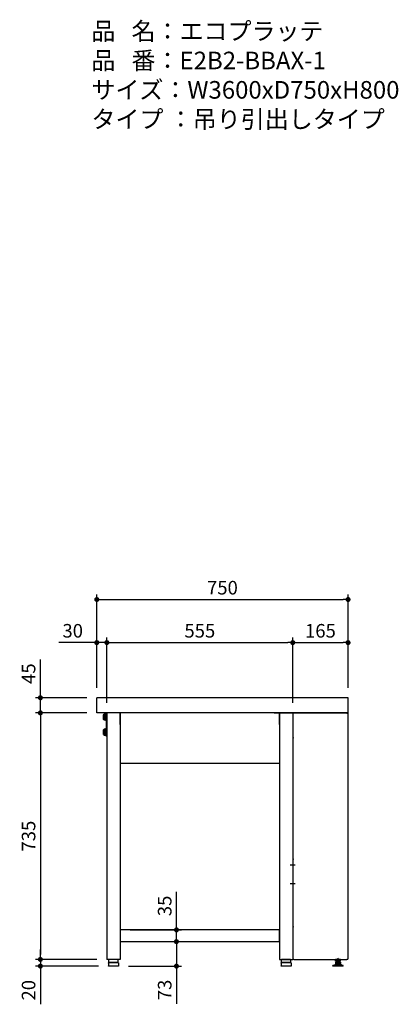
# Model space of a CAD drawing. Units: millimetres. Extents: x 474 to 5977, y 648 to 3629.
# Drawn here: x 4847 to 5977, y 648 to 3584 of the extents above; entities that cross this region are included whole.
import ezdxf

# ---------------------------------------------------------------- set-up
doc = ezdxf.new("R2010")
doc.units = ezdxf.units.MM
doc.header["$LTSCALE"] = 15
for name, pattern in [('AM_ISO08W050x2', [9, 6, -0.75, 1.5, -0.75]), ('CENTER2', [1.125, 0.75, -0.125, 0.125, -0.125]), ('DASHED', [0.75, 0.5, -0.25])]:
    doc.linetypes.add(name, pattern=pattern)
for name, color, linetype in [('1', 75, 'Continuous'), ('2', 151, 'Continuous'), ('6', 53, 'Continuous'), ('側面パネル', 151, 'Continuous')]:
    doc.layers.add(name, color=color, linetype=linetype)
for name, color, linetype, lineweight in [('AM_0N', 7, 'Continuous', 50), ('continuous', 7, 'Continuous', 25), ('dimension', 9, 'Continuous', 9)]:
    doc.layers.add(name, color=color, linetype=linetype, lineweight=lineweight)
doc.dimstyles.new('Standard$0', dxfattribs={"dimscale": 15, "dimtxt": 2.7, "dimasz": 1, "dimexe": 1, "dimexo": 2, "dimgap": 1, "dimtad": 1, "dimdec": 4, "dimdsep": 46, "dimtxsty": 'Standard', "dimblk": 'DOT', "dimcen": 0, "dimazin": 2, "dimtm": 1e-09, "dimtfac": 1, "dimtdec": 4, "dimtmove": 0, "dimatfit": 1, "dimldrblk": 'OPEN30', "dimfxl": 1, "dimtolj": 1, "dimarcsym": 0})

# ---------------------------------------------------------------- blocks, each defined once
blk = doc.blocks.new('_Dot')
at = {"color": 0, "linetype": 'ByBlock', "lineweight": -2}
blk.add_line((-0.5, 0), (-1, 0), dxfattribs=at)
at = {"color": 0, "linetype": 'ByBlock', "const_width": 0.5}
blk.add_lwpolyline([(-0.25, 0, 1), (0.25, 0, 1)], format="xyb", close=True, dxfattribs=at)
blk = doc.blocks.new('*D33')
at = {"layer": 'Defpoints', "color": 0, "ltscale": 8, "transparency": 16777216}
for p in [(5146.8, 870), (5146.8, 835), (5314.6, 835)]:
    blk.add_point(p, dxfattribs=at)
at = {"layer": 'dimension', "color": 0, "lineweight": -2, "ltscale": 8, "transparency": 16777216}
for p, q in [((5314.6, 885), (5314.6, 983)), ((5176.8, 870), (5329.6, 870)), ((5314.6, 835), (5314.6, 870)), ((5176.8, 835), (5329.6, 835)), ((5314.6, 820), (5314.6, 805))]:
    blk.add_line(p, q, dxfattribs=at)
at = {"layer": 'dimension', "color": 0, "lineweight": -2, "ltscale": 8, "transparency": 16777216, "xscale": 15, "yscale": 15, "zscale": 15}
for p, rotation in [((5314.6, 870), 270), ((5314.6, 835), 90)]:
    blk.add_blockref('_Dot', p, dxfattribs=dict(at, rotation=rotation))
at = {"layer": 'dimension', "color": 0, "ltscale": 8, "transparency": 16777216, "insert": (5279.4, 941.5), "char_height": 40.5, "attachment_point": 5, "rotation": 90}
blk.add_mtext('\\A1;35', dxfattribs=at)
blk = doc.blocks.new('_Open30')
at = {"color": 0, "linetype": 'ByBlock', "lineweight": -2}
for p, q in [((-1, 0.27), (0, 0)), ((0, 0), (-1, -0.27)), ((0, 0), (-1, 0))]:
    blk.add_line(p, q, dxfattribs=at)
blk = doc.blocks.new('*D34')
at = {"layer": 'Defpoints', "color": 0, "ltscale": 8, "transparency": 16777216}
for p in [(5146.8, 835), (5141.3, 762), (5314.6, 762)]:
    blk.add_point(p, dxfattribs=at)
at = {"layer": 'dimension', "color": 0, "lineweight": -2, "ltscale": 8, "transparency": 16777216}
for p, q in [((5314.6, 850), (5314.6, 865)), ((5176.8, 835), (5329.6, 835)), ((5314.6, 835), (5314.6, 762)), ((5171.3, 762), (5329.6, 762)), ((5314.6, 747), (5314.6, 650))]:
    blk.add_line(p, q, dxfattribs=at)
at = {"layer": 'dimension', "color": 0, "lineweight": -2, "ltscale": 8, "transparency": 16777216, "xscale": 15, "yscale": 15, "zscale": 15}
for p, rotation in [((5314.6, 835), 270), ((5314.6, 762), 90)]:
    blk.add_blockref('_Dot', p, dxfattribs=dict(at, rotation=rotation))
at = {"layer": 'dimension', "color": 0, "ltscale": 8, "transparency": 16777216, "insert": (5279.4, 691), "char_height": 40.5, "attachment_point": 5, "rotation": 90}
blk.add_mtext('\\A1;73', dxfattribs=at)
blk = doc.blocks.new('*D35')
at = {"layer": 'Defpoints', "color": 0, "ltscale": 8, "transparency": 16777216}
for p in [(5076.8, 1562), (4908.4, 1517), (5076.8, 1517)]:
    blk.add_point(p, dxfattribs=at)
at = {"layer": 'dimension', "color": 0, "lineweight": -2, "ltscale": 8, "transparency": 16777216}
for p, q in [((4908.4, 1577), (4908.4, 1675.9)), ((5046.8, 1562), (4893.4, 1562)), ((4908.4, 1517), (4908.4, 1562)), ((5046.8, 1517), (4893.4, 1517)), ((4908.4, 1502), (4908.4, 1487))]:
    blk.add_line(p, q, dxfattribs=at)
at = {"layer": 'dimension', "color": 0, "lineweight": -2, "ltscale": 8, "transparency": 16777216, "xscale": 15, "yscale": 15, "zscale": 15}
for p, rotation in [((4908.4, 1562), 270), ((4908.4, 1517), 90)]:
    blk.add_blockref('_Dot', p, dxfattribs=dict(at, rotation=rotation))
at = {"layer": 'dimension', "color": 0, "ltscale": 8, "transparency": 16777216, "insert": (4873.1, 1634), "char_height": 40.5, "attachment_point": 5, "rotation": 90}
blk.add_mtext('\\A1;45', dxfattribs=at)
blk = doc.blocks.new('*D36')
at = {"layer": 'Defpoints', "color": 0, "ltscale": 8, "transparency": 16777216}
for p in [(5076.8, 1517), (4908.4, 782), (5106.8, 782)]:
    blk.add_point(p, dxfattribs=at)
at = {"layer": 'dimension', "color": 0, "lineweight": -2, "ltscale": 8, "transparency": 16777216}
for p, q in [((5046.8, 1517), (4893.4, 1517)), ((4908.4, 1502), (4908.4, 797)), ((5076.8, 782), (4893.4, 782))]:
    blk.add_line(p, q, dxfattribs=at)
at = {"layer": 'dimension', "color": 0, "lineweight": -2, "ltscale": 8, "transparency": 16777216, "xscale": 15, "yscale": 15, "zscale": 15}
for p, rotation in [((4908.4, 1517), 90), ((4908.4, 782), 270)]:
    blk.add_blockref('_Dot', p, dxfattribs=dict(at, rotation=rotation))
at = {"layer": 'dimension', "color": 0, "ltscale": 8, "transparency": 16777216, "insert": (4873.1, 1149.5), "char_height": 40.5, "attachment_point": 5, "rotation": 90}
blk.add_mtext('\\A1;735', dxfattribs=at)
blk = doc.blocks.new('*D37')
at = {"layer": 'Defpoints', "color": 0, "ltscale": 8, "transparency": 16777216}
for p in [(5106.8, 782), (4908.4, 762), (5112.3, 762)]:
    blk.add_point(p, dxfattribs=at)
at = {"layer": 'dimension', "color": 0, "lineweight": -2, "ltscale": 8, "transparency": 16777216}
for p, q in [((4908.4, 797), (4908.4, 812)), ((5076.8, 782), (4893.4, 782)), ((4908.4, 782), (4908.4, 762)), ((5082.3, 762), (4893.4, 762)), ((4908.4, 747), (4908.4, 648.2))]:
    blk.add_line(p, q, dxfattribs=at)
at = {"layer": 'dimension', "color": 0, "lineweight": -2, "ltscale": 8, "transparency": 16777216, "xscale": 15, "yscale": 15, "zscale": 15}
for p, rotation in [((4908.4, 782), 270), ((4908.4, 762), 90)]:
    blk.add_blockref('_Dot', p, dxfattribs=dict(at, rotation=rotation))
at = {"layer": 'dimension', "color": 0, "ltscale": 8, "transparency": 16777216, "insert": (4873.1, 690.1), "char_height": 40.5, "attachment_point": 5, "rotation": 90}
blk.add_mtext('\\A1;20', dxfattribs=at)
blk = doc.blocks.new('*D38')
at = {"layer": 'Defpoints', "color": 0, "ltscale": 8, "transparency": 16777216}
for p in [(5826.8, 1726.5), (5826.8, 1562), (5661.8, 1547)]:
    blk.add_point(p, dxfattribs=at)
at = {"layer": 'dimension', "color": 0, "lineweight": -2, "ltscale": 8, "transparency": 16777216}
for p, q in [((5661.8, 1577), (5661.8, 1741.5)), ((5826.8, 1592), (5826.8, 1741.5)), ((5676.8, 1726.5), (5811.8, 1726.5))]:
    blk.add_line(p, q, dxfattribs=at)
at = {"layer": 'dimension', "color": 0, "lineweight": -2, "ltscale": 8, "transparency": 16777216, "xscale": 15, "yscale": 15, "zscale": 15, "rotation": 180}
blk.add_blockref('_Dot', (5661.8, 1726.5), dxfattribs=at)
at = {"layer": 'dimension', "color": 0, "lineweight": -2, "ltscale": 8, "transparency": 16777216, "xscale": 15, "yscale": 15, "zscale": 15}
blk.add_blockref('_Dot', (5826.8, 1726.5), dxfattribs=at)
at = {"layer": 'dimension', "color": 0, "ltscale": 8, "transparency": 16777216, "insert": (5744.3, 1761.7), "char_height": 40.5, "attachment_point": 5}
blk.add_mtext('\\A1;165', dxfattribs=at)
blk = doc.blocks.new('A$C25EB3468')
at = {"linetype": 'Continuous'}
for p, q in [((5, 14), (5, 5.5)), ((5.5, 5), (34.5, 5)), ((5.8, 15), (6.1, 16)), ((6, 15), (34, 15)), ((6.1, 16), (6.1, 24.5)), ((6.1, 16), (33.8, 16)), ((6.6, 25), (33.3, 25)), ((33.8, 16), (33.8, 24.5)), ((34.2, 15), (33.8, 16)), ((35, 14), (35, 5.5))]:
    blk.add_line(p, q, dxfattribs=at)
for centre, radius, start, end in [((6, 14), 1, 90, 180), ((5.5, 5.5), 0.5, 180, 270), ((6.6, 24.5), 0.5, 90, 180), ((33.3, 24.5), 0.5, 0, 90), ((34, 14), 1, 0, 90), ((34.5, 5.5), 0.5, 270, 0)]:
    blk.add_arc(centre, radius, start, end, dxfattribs=at)
blk = doc.blocks.new('M8六角下')
at = {"layer": '1', "linetype": 'Continuous'}
for p, q in [((-7.506, 0), (7.505, 0)), ((-7.506, -4.9194), (-7.506, 0)), ((-3.753, -4.9194), (-3.753, 0)), ((3.752, -4.9194), (3.752, 0)), ((7.505, -4.9194), (7.505, 0)), ((-6.5, -5.5), (-7.506, -4.9194)), ((6.5, -5.5), (-6.5, -5.5)), ((6.5, -5.5), (7.505, -4.9194))]:
    blk.add_line(p, q, dxfattribs=at)
at = {"layer": '1', "color": 1, "linetype": 'CENTER2', "ltscale": 0.5}
blk.add_line((-0.0005, -10.5), (-0.0005, 5), dxfattribs=at)
at = {"layer": '1', "linetype": 'Continuous'}
for centre, radius, start, end in [((-5.63, -2.1774), 3.3226, 270, 304.384), ((0, 6.9195), 12.4194, 252.412, 287.588), ((5.629, -2.1774), 3.3226, 235.616, 270)]:
    blk.add_arc(centre, radius, start, end, dxfattribs=at)
at = {"layer": '1'}
blk.add_point((0, 0), dxfattribs=at)
blk = doc.blocks.new('*D46')
at = {"layer": 'Defpoints', "color": 0, "ltscale": 8, "transparency": 16777216}
for p in [(5826.8, 1855), (5076.8, 1562), (5826.8, 1562)]:
    blk.add_point(p, dxfattribs=at)
at = {"layer": 'dimension', "color": 0, "lineweight": -2, "ltscale": 8, "transparency": 16777216}
for p, q in [((5076.8, 1592), (5076.8, 1870)), ((5091.8, 1855), (5811.8, 1855)), ((5826.8, 1592), (5826.8, 1870))]:
    blk.add_line(p, q, dxfattribs=at)
at = {"layer": 'dimension', "color": 0, "lineweight": -2, "ltscale": 8, "transparency": 16777216, "xscale": 15, "yscale": 15, "zscale": 15, "rotation": 180}
blk.add_blockref('_Dot', (5076.8, 1855), dxfattribs=at)
at = {"layer": 'dimension', "color": 0, "lineweight": -2, "ltscale": 8, "transparency": 16777216, "xscale": 15, "yscale": 15, "zscale": 15}
blk.add_blockref('_Dot', (5826.8, 1855), dxfattribs=at)
at = {"layer": 'dimension', "color": 0, "ltscale": 8, "transparency": 16777216, "insert": (5451.8, 1890.2), "char_height": 40.5, "attachment_point": 5}
blk.add_mtext('\\A1;750', dxfattribs=at)
blk = doc.blocks.new('*D48')
at = {"layer": 'Defpoints', "color": 0, "ltscale": 8, "transparency": 16777216}
for p in [(5076.8, 1726.5), (5076.8, 1562), (5106.8, 1517)]:
    blk.add_point(p, dxfattribs=at)
at = {"layer": 'dimension', "color": 0, "lineweight": -2, "ltscale": 8, "transparency": 16777216}
for p, q in [((5076.8, 1592), (5076.8, 1741.5)), ((5106.8, 1547), (5106.8, 1741.5)), ((5061.8, 1726.5), (4963, 1726.5)), ((5106.8, 1726.5), (5076.8, 1726.5)), ((5121.8, 1726.5), (5136.8, 1726.5))]:
    blk.add_line(p, q, dxfattribs=at)
at = {"layer": 'dimension', "color": 0, "lineweight": -2, "ltscale": 8, "transparency": 16777216, "xscale": 15, "yscale": 15, "zscale": 15}
blk.add_blockref('_Dot', (5076.8, 1726.5), dxfattribs=at)
at = {"layer": 'dimension', "color": 0, "lineweight": -2, "ltscale": 8, "transparency": 16777216, "xscale": 15, "yscale": 15, "zscale": 15, "rotation": 180}
blk.add_blockref('_Dot', (5106.8, 1726.5), dxfattribs=at)
at = {"layer": 'dimension', "color": 0, "ltscale": 8, "transparency": 16777216, "insert": (5004.9, 1761.7), "char_height": 40.5, "attachment_point": 5}
blk.add_mtext('\\A1;30', dxfattribs=at)
blk = doc.blocks.new('*D49')
at = {"layer": 'Defpoints', "color": 0, "ltscale": 8, "transparency": 16777216}
for p in [(5661.8, 1726.5), (5106.8, 1517), (5661.8, 1517)]:
    blk.add_point(p, dxfattribs=at)
at = {"layer": 'dimension', "color": 0, "lineweight": -2, "ltscale": 8, "transparency": 16777216}
for p, q in [((5106.8, 1547), (5106.8, 1741.5)), ((5661.8, 1547), (5661.8, 1741.5)), ((5121.8, 1726.5), (5646.8, 1726.5))]:
    blk.add_line(p, q, dxfattribs=at)
at = {"layer": 'dimension', "color": 0, "lineweight": -2, "ltscale": 8, "transparency": 16777216, "xscale": 15, "yscale": 15, "zscale": 15, "rotation": 180}
blk.add_blockref('_Dot', (5106.8, 1726.5), dxfattribs=at)
at = {"layer": 'dimension', "color": 0, "lineweight": -2, "ltscale": 8, "transparency": 16777216, "xscale": 15, "yscale": 15, "zscale": 15}
blk.add_blockref('_Dot', (5661.8, 1726.5), dxfattribs=at)
at = {"layer": 'dimension', "color": 0, "ltscale": 8, "transparency": 16777216, "insert": (5384.3, 1761.7), "char_height": 40.5, "attachment_point": 5}
blk.add_mtext('\\A1;555', dxfattribs=at)

msp = doc.modelspace()

# ---------------------------------------------------------------- linework, layer by layer
at = {"layer": '1', "linetype": 'Continuous'}
for p, q in [((5106.84114, 1517.03125), (5106.84114, 782.03125)), ((5621.84114, 1517.03125), (5146.84114, 1517.03125)), ((5146.84114, 1517.03125), (5146.84114, 1482.03125)), ((5146.84114, 1517.03125), (5146.84114, 782.03125)), ((5621.84114, 1517.03125), (5621.84114, 782.03125)), ((5621.84114, 1517.03125), (5661.84114, 1517.03125)), ((5661.84114, 1517.03125), (5661.84114, 782.03125)), ((5146.84114, 1367.03125), (5621.84114, 1367.03125)), ((5621.84114, 870.03125), (5146.84114, 870.03125)), ((5146.84114, 870.03125), (5146.84114, 835.03125)), ((5621.84114, 835.03125), (5621.84114, 870.03125)), ((5146.84114, 835.03125), (5621.84114, 835.03125)), ((5146.84114, 782.03125), (5106.84114, 782.03125)), ((5621.84114, 782.03125), (5661.84114, 782.03125)), ((5790.34114, 774.03135), (5789.33514, 773.45075)), ((5789.33514, 773.45075), (5789.33514, 769.61175)), ((5790.34114, 769.03115), (5789.33514, 769.61175)), ((5790.34109, 769.03118), (5803.34119, 769.03118)), ((5803.34114, 774.03135), (5790.34114, 774.03135)), ((5803.34114, 769.03115), (5790.34114, 769.03115)), ((5793.08914, 773.45075), (5793.08914, 769.61156)), ((5800.59314, 773.45075), (5800.59314, 769.61156)), ((5803.34114, 774.03135), (5804.34614, 773.45075)), ((5803.34114, 769.03115), (5804.34614, 769.61175)), ((5804.34614, 773.45075), (5804.34614, 769.61175))]:
    msp.add_line(p, q, dxfattribs=at)
at = {"layer": '1'}
for p, q in [((5146.84114, 1482.03125), (5146.84114, 1517.03125)), ((5621.84114, 1482.03125), (5621.84114, 1517.03125))]:
    msp.add_line(p, q, dxfattribs=at)
at = {"layer": '1', "linetype": 'AM_ISO08W050x2'}
for p, q in [((5669.12086, 1062.53125), (5654.12086, 1062.53125)), ((5669.12086, 1007.53125), (5654.12086, 1007.53125))]:
    msp.add_line(p, q, dxfattribs=at)
at = {"layer": '1', "ltscale": 8}
for p, q in [((5781.84064, 762.03125), (5781.84064, 763.63125)), ((5811.84064, 763.63125), (5781.84064, 763.63125)), ((5792.84064, 774.03135), (5792.84064, 782.03125)), ((5800.84064, 774.03135), (5800.84064, 782.03125)), ((5811.84064, 762.03125), (5811.84064, 763.63125)), ((5811.84064, 762.03125), (5781.84064, 762.03125))]:
    msp.add_line(p, q, dxfattribs=at)
at = {"layer": '1', "color": 1, "ltscale": 8}
for p, q in [((5793.44064, 774.03135), (5793.44064, 782.03125)), ((5800.24064, 774.03135), (5800.24064, 782.03125))]:
    msp.add_line(p, q, dxfattribs=at)
at = {"layer": '1', "linetype": 'Continuous'}
for centre, radius, start, end in [((5791.21114, 770.70875), 3.32257, 55.616, 90), ((5791.21214, 772.35375), 3.32257, 270, 304.384), ((5796.84114, 761.61185), 12.4194, 72.412, 107.588), ((5796.84114, 781.45065), 12.4194, 252.412, 287.588), ((5802.47014, 770.70875), 3.32257, 90, 124.384), ((5802.47014, 772.35375), 3.32257, 235.616, 270)]:
    msp.add_arc(centre, radius, start, end, dxfattribs=at)
at = {"layer": '1', "ltscale": 8}
for points in [[(5790.34009, 769.03118), (5789.4697, 768.27373), (5787.92699, 766.93122), (5786.59478, 764.97471), (5786.06719, 763.90598), (5785.9373, 763.63125)], [(5803.34119, 769.03118), (5804.21159, 768.27373), (5805.75429, 766.93122), (5807.0865, 764.97471), (5807.6141, 763.90598), (5807.74398, 763.63125)]]:
    msp.add_open_spline(points, degree=3, knots=[0, 0, 0, 0, 3.4486715116, 6.1125037541, 7.0241393312, 7.0241393312, 7.0241393312, 7.0241393312], dxfattribs=at)
at = {"layer": '1'}
msp.add_point((5796.84114, 769.03118), dxfattribs=at)
at = {"layer": '2'}
for p, q in [((5104.84114, 1515.03125), (5104.84114, 1449.03125)), ((5106.84114, 1515.03125), (5106.84114, 1449.03125)), ((5661.84114, 1515.03125), (5661.84114, 1449.03125)), ((5104.84114, 1449.03125), (5106.84114, 1449.03125))]:
    msp.add_line(p, q, dxfattribs=at)
at = {"layer": '2', "color": 2, "linetype": 'DASHED', "ltscale": 3}
msp.add_line((5605.84114, 1517.03125), (5661.84114, 1517.03125), dxfattribs=at)
at = {"layer": '2'}
for centre, start, end in [((5106.84114, 1515.03125), 90, 180), ((5106.84114, 1469.03125), 180, 270)]:
    msp.add_arc(centre, 2, start, end, dxfattribs=at)
at = {"layer": '6', "ltscale": 8}
for p, q in [((5826.84114, 1562.03125), (5076.84114, 1562.03125)), ((5076.84114, 1517.03125), (5076.84114, 1562.03125)), ((5826.84114, 1517.03125), (5826.84114, 1562.03125)), ((5826.84114, 1517.03125), (5076.84114, 1517.03125))]:
    msp.add_line(p, q, dxfattribs=at)
at = {"layer": 'AM_0N'}
for p, q in [((5097.94114, 1511.03125), (5098.52282, 1512.03875)), ((5097.94114, 1498.03125), (5097.94114, 1511.03125)), ((5098.52282, 1497.02375), (5097.94114, 1498.03125)), ((5098.52282, 1512.03875), (5102.64114, 1512.03875)), ((5098.52282, 1508.28597), (5102.64114, 1508.28597)), ((5098.52282, 1500.77652), (5102.64114, 1500.77652)), ((5102.64114, 1512.03875), (5102.64114, 1510.34625)), ((5102.64114, 1510.34625), (5103.24114, 1510.34625)), ((5102.64114, 1510.34625), (5102.64114, 1498.71625)), ((5103.24114, 1498.71625), (5102.64114, 1498.71625)), ((5102.64114, 1498.71625), (5102.64114, 1497.02375)), ((5103.24114, 1496.03125), (5103.24114, 1513.03125)), ((5103.24114, 1513.03125), (5104.84114, 1513.03125)), ((5104.84114, 1513.03125), (5104.84114, 1496.03125)), ((5102.64114, 1497.02375), (5098.52282, 1497.02375)), ((5104.84114, 1496.03125), (5103.24114, 1496.03125)), ((5103.24114, 1451.03125), (5103.24114, 1468.03125)), ((5103.24114, 1468.03125), (5104.84114, 1468.03125)), ((5104.84114, 1468.03125), (5104.84114, 1451.03125)), ((5097.94114, 1466.03125), (5098.52282, 1467.03875)), ((5097.94114, 1453.03125), (5097.94114, 1466.03125)), ((5098.52282, 1452.02375), (5097.94114, 1453.03125)), ((5098.52282, 1467.03875), (5102.64114, 1467.03875)), ((5098.52282, 1463.28597), (5102.64114, 1463.28597)), ((5098.52282, 1455.77652), (5102.64114, 1455.77652)), ((5102.64114, 1452.02375), (5098.52282, 1452.02375)), ((5102.64114, 1467.03875), (5102.64114, 1465.34625)), ((5102.64114, 1465.34625), (5103.24114, 1465.34625)), ((5102.64114, 1465.34625), (5102.64114, 1453.71625)), ((5103.24114, 1453.71625), (5102.64114, 1453.71625)), ((5102.64114, 1453.71625), (5102.64114, 1452.02375)), ((5104.84114, 1451.03125), (5103.24114, 1451.03125))]:
    msp.add_line(p, q, dxfattribs=at)
at = {"layer": 'AM_0N', "extrusion": (0, 0, -1)}
for centre, radius, start, end in [((-5110.35027, 1504.53125), 12.40913, 342.38752601, 17.61247399), ((-5101.25841, 1510.16236), 3.31727, 325.55312762, 25.55312762), ((-5101.25841, 1498.90013), 3.31727, 334.44687238, 34.44687238), ((-5110.35027, 1459.53125), 12.40913, 342.38752601, 17.61247399), ((-5101.25841, 1465.16236), 3.31727, 325.55312762, 25.55312762), ((-5101.25841, 1453.90013), 3.31727, 334.44687238, 34.44687238)]:
    msp.add_arc(centre, radius, start, end, dxfattribs=at)
at = {"layer": 'continuous', "ltscale": 8}
for p, q in [((5098.69951, 1512.40801), (5101.65455, 1512.68091)), ((5103.81157, 1513.76402), (5104.47197, 1513.92051)), ((5104.84114, 1513.6286), (5104.84114, 1495.4339)), ((5098.69951, 1496.65448), (5101.65455, 1496.38158)), ((5098.69951, 1467.40801), (5101.65455, 1467.68091)), ((5103.81157, 1495.29847), (5104.47197, 1495.14198)), ((5103.81157, 1468.76402), (5104.47197, 1468.92051)), ((5104.84114, 1468.6286), (5104.84114, 1450.4339)), ((5098.69951, 1451.65448), (5101.65455, 1451.38158)), ((5103.81157, 1450.29847), (5104.47197, 1450.14198))]:
    msp.add_line(p, q, dxfattribs=at)
for centre, radius, start, end in [((5128.77191, 1504.53125), 32.4624, 168.86059131, 191.13940869), ((5098.88342, 1510.41649), 2, 95.27629769, 168.86059131), ((5098.88342, 1498.64601), 2, 191.13940869, 264.72370231), ((5101.47063, 1514.67243), 2, 275.27629769, 314.46892681), ((5104.27272, 1511.81791), 2, 103.33116555, 134.46892681), ((5104.54114, 1513.6286), 0.3, 0, 103.33116555), ((5101.47063, 1494.39006), 2, 45.53107319, 84.72370231), ((5101.47063, 1469.67243), 2, 275.27629769, 314.46892681), ((5104.27272, 1497.24458), 2, 225.53107319, 256.66883445), ((5104.27272, 1466.81791), 2, 103.33116555, 134.46892681), ((5104.54114, 1495.4339), 0.3, 256.66883445, 0), ((5104.54114, 1468.6286), 0.3, 0, 103.33116555), ((5128.77191, 1459.53125), 32.4624, 168.86059131, 191.13940869), ((5098.88342, 1465.41649), 2, 95.27629769, 168.86059131), ((5098.88342, 1453.64601), 2, 191.13940869, 264.72370231), ((5101.47063, 1449.39006), 2, 45.53107319, 84.72370231), ((5104.27272, 1452.24458), 2, 225.53107319, 256.66883445), ((5104.54114, 1450.4339), 0.3, 256.66883445, 0)]:
    msp.add_arc(centre, radius, start, end, dxfattribs=at)
at = {"layer": '側面パネル'}
for p, q in [((5661.84114, 1517.03125), (5822.84114, 1517.03125)), ((5661.84114, 1517.03125), (5661.84114, 1444.03125)), ((5822.84114, 1517.03125), (5822.84114, 1515.83125)), ((5822.84114, 1515.83125), (5825.84114, 1515.83125)), ((5825.84114, 1515.83125), (5825.84114, 783.23125)), ((5663.04114, 1444.03125), (5661.84114, 1444.03125)), ((5661.84114, 1442.03125), (5661.84114, 1082.03125)), ((5661.84114, 1442.03125), (5663.04114, 1442.03125)), ((5663.04114, 1082.03125), (5661.84114, 1082.03125)), ((5661.84114, 1080.03125), (5661.84114, 880.03125)), ((5661.84114, 1080.03125), (5663.04114, 1080.03125)), ((5663.04114, 880.03125), (5661.84114, 880.03125)), ((5661.84114, 878.03125), (5661.84114, 783.23125)), ((5661.84114, 878.03125), (5663.04114, 878.03125)), ((5661.84114, 783.23125), (5664.84114, 783.23125)), ((5664.84114, 782.03125), (5664.84114, 783.23125)), ((5664.84114, 782.03125), (5822.84114, 782.03125)), ((5822.84114, 783.23125), (5825.84114, 783.23125)), ((5822.84114, 782.03125), (5822.84114, 783.23125))]:
    msp.add_line(p, q, dxfattribs=at)
for centre in [(5663.04114, 1443.03125), (5663.04114, 1081.03125), (5663.04114, 879.03125)]:
    msp.add_arc(centre, 1, 270, 90, dxfattribs=at)

# ---------------------------------------------------------------- block references
at = {"layer": '1', "xscale": -1}
for p in [(5146.84114, 757.03125), (5661.84114, 757.03125)]:
    msp.add_blockref('A$C25EB3468', p, dxfattribs=at)
at = {"layer": '1', "ltscale": 8, "xscale": -1}
msp.add_blockref('M8六角下', (5796.84014, 782.03125), dxfattribs=at)

# ---------------------------------------------------------------- texts
at = {"layer": 'dimension', "ltscale": 8, "insert": (5060.73117, 3575.65421), "char_height": 52.5, "attachment_point": 1}
msp.add_mtext_dynamic_manual_height_columns('品   名：エコプラッテ\\P品   番：E2B2-BBAX-1\\Pサイズ：W3600xD750xH800\\Pタイプ ：吊り引出しタイプ', width=1382.2095598, gutter_width=17.5, heights=[410.15162], dxfattribs=at)

# ---------------------------------------------------------------- dimensions: what is measured, and where the dimension line sits
at = {"layer": 'dimension', "ltscale": 8}
for base, p1, p2, picture, middle in [((5826.84114, 1854.96475), (5076.84114, 1562.03125), (5826.84114, 1562.03125), '*D46', (5451.84114, 1890.21475)), ((5076.84114, 1726.48304), (5106.84114, 1517.03125), (5076.84114, 1562.03125), '*D48', (5004.91785, 1761.73304)), ((5661.84114, 1726.48304), (5106.84114, 1517.03125), (5661.84114, 1517.03125), '*D49', (5384.34114, 1761.73304)), ((5826.84114, 1726.48304), (5661.84114, 1547.03125), (5826.84114, 1562.03125), '*D38', (5744.34114, 1761.73304))]:
    dim = msp.add_linear_dim(base=base, p1=p1, p2=p2, dimstyle='Standard$0', dxfattribs=at)
    dim.commit()
    dim.dimension.update_dxf_attribs({"geometry": picture, "text_midpoint": middle})
for base, p1, p2, picture, middle in [((4908.38805, 1517.03125), (5076.84114, 1562.03125), (5076.84114, 1517.03125), '*D35', (4873.13805, 1633.95454)), ((5314.63367, 835.03125), (5146.84114, 870.03125), (5146.84114, 835.03125), '*D33', (5279.38367, 941.49431))]:
    dim = msp.add_linear_dim(base=base, p1=p1, p2=p2, angle=90, dimstyle='Standard$0', override={"dimjust": 1}, dxfattribs=at)
    dim.commit()
    dim.dimension.update_dxf_attribs({"geometry": picture, "text_midpoint": middle})
dim = msp.add_linear_dim(base=(4908.38805, 782.03125), p1=(5076.84114, 1517.03125), p2=(5106.84114, 782.03125), angle=90, dimstyle='Standard$0', override={"dimpost": ''}, dxfattribs=at)
dim.commit()
dim.dimension.update_dxf_attribs({"geometry": '*D36', "text_midpoint": (4908.38805, 1149.53125), "dimtype": 160})
dim = msp.add_linear_dim(base=(5314.63367, 762.03125), p1=(5146.84114, 835.03125), p2=(5141.34114, 762.03125), angle=90, dimstyle='Standard$0', dxfattribs=at)
dim.commit()
dim.dimension.update_dxf_attribs({"geometry": '*D34', "text_midpoint": (5279.38367, 691.0284)})
dim = msp.add_linear_dim(base=(4908.38805, 762.03125), p1=(5106.84114, 782.03125), p2=(5112.34114, 762.03125), angle=90, dimstyle='Standard$0', dxfattribs=at)
dim.commit()
dim.dimension.update_dxf_attribs({"geometry": '*D37', "text_midpoint": (4908.38805, 690.10795), "dimtype": 160})

doc.saveas('drawing.dxf')
